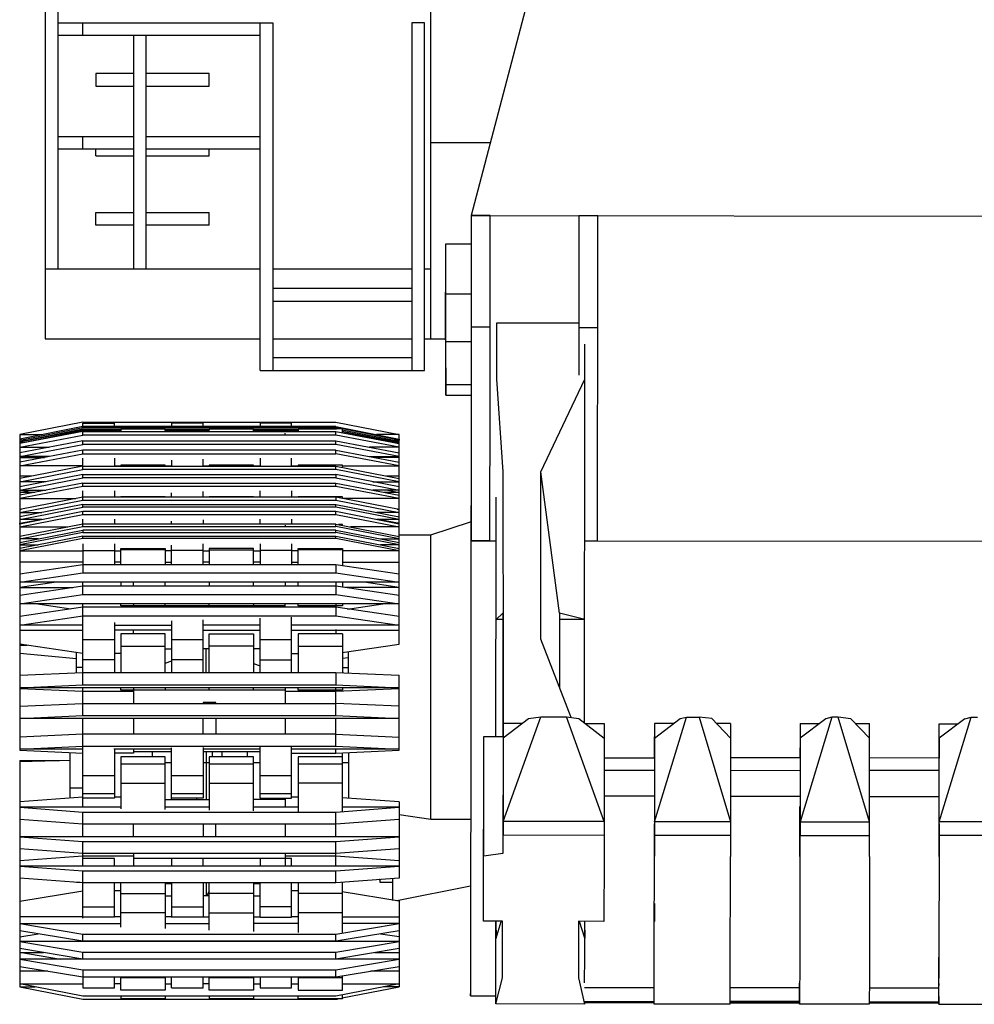
# Model space of a CAD drawing. Units: millimetres. Extents: x 4011 to 4212, y 2097 to 2179.
# Drawn here: x 4171 to 4173, y 2103 to 2106 of the extents above; entities that cross this region are included whole.
import ezdxf

# ---------------------------------------------------------------- set-up
doc = ezdxf.new("R2010")
doc.units = ezdxf.units.MM
doc.layers.add('DIEN HOA', color=111, linetype='Continuous')

msp = doc.modelspace()

# ---------------------------------------------------------------- linework, layer by layer
at = {"layer": 'DIEN HOA'}
for p, q in [((4170.6151, 2106.797), (4170.6151, 2104.8158)), ((4171.7771, 2104.8158), (4171.7771, 2106.3965)), ((4170.653, 2106.3586), (4170.653, 2105.0254)), ((4172.1277, 2106.0601), (4171.8989, 2105.1873)), ((4170.653, 2105.7683), (4171.3006, 2105.7683)), ((4170.7287, 2105.7299), (4170.7287, 2105.7683)), ((4171.2628, 2104.7204), (4171.2628, 2105.7683)), ((4171.3006, 2105.7683), (4171.3006, 2104.7204)), ((4171.7574, 2105.7683), (4171.7195, 2105.7683)), ((4171.7195, 2105.7683), (4171.7195, 2104.7204)), ((4171.7574, 2104.7204), (4171.7574, 2105.7683)), ((4171.262, 2105.7299), (4170.653, 2105.7299)), ((4170.8817, 2105.7299), (4170.8817, 2105.0254)), ((4170.9196, 2105.0254), (4170.9196, 2105.7299)), ((4170.8817, 2105.6157), (4170.7674, 2105.6157)), ((4170.7674, 2105.6157), (4170.7674, 2105.5773)), ((4171.1097, 2105.6157), (4170.9188, 2105.6157)), ((4171.1097, 2105.5773), (4171.1097, 2105.6157)), ((4170.7674, 2105.5773), (4170.8809, 2105.5773)), ((4170.9188, 2105.5773), (4171.1097, 2105.5773)), ((4170.653, 2105.4254), (4170.8817, 2105.4254)), ((4170.7287, 2105.387), (4170.7287, 2105.4254)), ((4170.9196, 2105.4254), (4171.262, 2105.4254)), ((4171.9557, 2105.4062), (4171.7771, 2105.4062)), ((4170.8817, 2105.387), (4170.653, 2105.387)), ((4170.7674, 2105.3678), (4170.7674, 2105.387)), ((4171.262, 2105.387), (4170.9196, 2105.387)), ((4171.1097, 2105.3678), (4171.1097, 2105.387)), ((4170.7674, 2105.3678), (4170.8809, 2105.3678)), ((4170.9188, 2105.3678), (4171.1097, 2105.3678)), ((4170.7674, 2105.1587), (4170.7674, 2105.1966)), ((4170.7674, 2105.1966), (4170.8817, 2105.1966)), ((4170.9188, 2105.1966), (4171.1097, 2105.1966)), ((4171.1097, 2105.1587), (4171.1097, 2105.1966)), ((4171.8981, 2105.173), (4171.8981, 2104.9821)), ((4171.9557, 2105.1873), (4171.8989, 2105.1873)), ((4171.8989, 2105.1873), (4174.5085, 2105.1851)), ((4171.8989, 2105.1873), (4171.8989, 2104.6968)), ((4171.9557, 2104.5399), (4171.9557, 2105.1873)), ((4172.2799, 2105.1867), (4172.2223, 2105.1867)), ((4172.2223, 2105.1867), (4172.2223, 2104.7061)), ((4172.2799, 2104.6962), (4172.2799, 2105.1867)), ((4170.8809, 2105.1587), (4170.7674, 2105.1587)), ((4171.1097, 2105.1587), (4170.9188, 2105.1587)), ((4171.8216, 2104.8131), (4171.8224, 2105.1022)), ((4171.8224, 2105.1022), (4171.8981, 2105.1022)), ((4171.8224, 2104.6463), (4171.8224, 2105.1022)), ((4171.2628, 2105.0254), (4170.6151, 2105.0254)), ((4171.7187, 2105.0254), (4171.3006, 2105.0254)), ((4171.7771, 2105.0254), (4171.7565, 2105.0254)), ((4171.7195, 2104.9678), (4171.3006, 2104.9678)), ((4171.3006, 2104.9299), (4171.7195, 2104.9299)), ((4171.8989, 2104.9502), (4171.8224, 2104.9502)), ((4171.9557, 2104.8509), (4171.8989, 2104.8509)), ((4172.2223, 2104.863), (4171.9746, 2104.863)), ((4171.9746, 2104.863), (4171.9746, 2104.6946)), ((4172.2223, 2104.8504), (4172.2799, 2104.8504)), ((4170.6151, 2104.8158), (4171.2628, 2104.8158)), ((4171.3006, 2104.8158), (4171.7187, 2104.8158)), ((4171.7565, 2104.8158), (4171.8216, 2104.8158)), ((4171.8224, 2104.8131), (4171.8216, 2104.8131)), ((4171.8216, 2104.8131), (4171.8224, 2104.6463)), ((4171.8989, 2104.8071), (4171.8224, 2104.8071)), ((4171.8989, 2104.8071), (4171.8965, 2102.8364)), ((4172.2413, 2104.6946), (4172.2413, 2104.7994)), ((4171.7195, 2104.7582), (4171.3006, 2104.7582)), ((4171.2628, 2104.7204), (4171.7574, 2104.7204)), ((4171.9746, 2104.6946), (4171.9936, 2104.4153)), ((4172.108, 2104.4148), (4172.2413, 2104.6946)), ((4172.2396, 2103.6582), (4172.2413, 2104.6946)), ((4172.2791, 2104.5393), (4172.2799, 2104.6962)), ((4171.8981, 2104.677), (4171.8224, 2104.677)), ((4171.8981, 2104.677), (4171.8981, 2104.5558)), ((4171.8224, 2104.6463), (4171.8981, 2104.6463)), ((4170.7287, 2104.5646), (4170.5386, 2104.5273)), ((4170.7287, 2104.5519), (4170.5386, 2104.5135)), ((4170.5386, 2104.5108), (4170.7287, 2104.5492)), ((4170.5386, 2104.507), (4170.7287, 2104.5448)), ((4170.7287, 2104.5646), (4171.4907, 2104.5646)), ((4170.7287, 2104.5492), (4170.7287, 2104.5613)), ((4170.7287, 2104.5613), (4170.8241, 2104.5613)), ((4171.4907, 2104.5519), (4170.7287, 2104.5519)), ((4171.4907, 2104.5492), (4170.7287, 2104.5492)), ((4170.7287, 2104.5448), (4171.4907, 2104.5448)), ((4170.7287, 2104.5421), (4170.7287, 2104.5448)), ((4170.8241, 2104.5519), (4170.8241, 2104.5613)), ((4170.9764, 2104.5443), (4170.8431, 2104.5443)), ((4170.8431, 2104.5443), (4170.8431, 2104.5366)), ((4170.9764, 2104.5443), (4170.9764, 2104.5371)), ((4171.0908, 2104.5613), (4170.9961, 2104.5613)), ((4170.9961, 2104.5613), (4170.9961, 2104.5514)), ((4171.0908, 2104.5519), (4171.0908, 2104.5613)), ((4171.1097, 2104.5366), (4171.1097, 2104.5443)), ((4171.1097, 2104.5443), (4171.1097, 2104.5421)), ((4171.243, 2104.5443), (4171.1097, 2104.5443)), ((4171.243, 2104.5371), (4171.243, 2104.5443)), ((4171.3574, 2104.5613), (4171.2628, 2104.5613)), ((4171.2628, 2104.5613), (4171.2628, 2104.5514)), ((4171.3574, 2104.5519), (4171.3574, 2104.5613)), ((4171.5105, 2104.5443), (4171.3772, 2104.5443)), ((4171.3772, 2104.5443), (4171.3772, 2104.5366)), ((4171.4907, 2104.5646), (4171.6817, 2104.5273)), ((4171.4907, 2104.5492), (4171.4907, 2104.5519)), ((4171.4907, 2104.5519), (4171.6817, 2104.5135)), ((4171.6817, 2104.5108), (4171.4907, 2104.5492)), ((4171.4907, 2104.5448), (4171.4932, 2104.5443)), ((4171.4907, 2104.5443), (4171.4907, 2104.5448)), ((4171.5105, 2104.5333), (4171.5105, 2104.5443)), ((4170.7287, 2104.5421), (4170.5386, 2104.5042)), ((4170.5386, 2104.502), (4170.7287, 2104.5399)), ((4170.7287, 2104.5371), (4170.5386, 2104.5009)), ((4170.5386, 2104.5273), (4170.6061, 2104.5273)), ((4170.5386, 2104.5273), (4170.5386, 2103.5759)), ((4170.5386, 2104.4894), (4170.7287, 2104.5256)), ((4170.5386, 2104.5135), (4170.5386, 2104.5108)), ((4170.8431, 2104.5421), (4170.7287, 2104.5421)), ((4170.7287, 2104.5399), (4170.8431, 2104.5399)), ((4170.7287, 2104.5256), (4170.7287, 2104.5371)), ((4170.7287, 2104.5371), (4171.4907, 2104.5371)), ((4171.4907, 2104.5256), (4170.7287, 2104.5256)), ((4170.8431, 2104.5399), (4170.8431, 2104.5421)), ((4171.1097, 2104.5421), (4170.9756, 2104.5421)), ((4170.9756, 2104.5421), (4170.9756, 2104.5399)), ((4170.9756, 2104.5399), (4171.1097, 2104.5399)), ((4171.3772, 2104.5421), (4171.2422, 2104.5421)), ((4171.2422, 2104.5399), (4171.3772, 2104.5399)), ((4171.3385, 2104.5278), (4171.3385, 2104.5316)), ((4171.3772, 2104.5399), (4171.3772, 2104.5421)), ((4171.4907, 2104.5256), (4171.4907, 2104.5371)), ((4171.4907, 2104.5371), (4171.6817, 2104.5009)), ((4171.6817, 2104.4894), (4171.4907, 2104.5256)), ((4171.6817, 2104.507), (4171.5097, 2104.5404)), ((4171.5097, 2104.5404), (4171.5097, 2104.5377)), ((4171.5097, 2104.5377), (4171.6817, 2104.5042)), ((4171.6817, 2104.502), (4171.5097, 2104.5355)), ((4171.6817, 2104.5273), (4171.6134, 2104.5273)), ((4171.6817, 2103.8958), (4171.6817, 2104.5273)), ((4171.6817, 2104.5135), (4171.6817, 2104.5108)), ((4171.8981, 2104.5399), (4171.8981, 2104.2074)), ((4171.9549, 2104.3237), (4171.9557, 2104.5399)), ((4172.2791, 2104.2068), (4172.2791, 2104.5393)), ((4170.5575, 2104.5108), (4170.5386, 2104.5108)), ((4170.7287, 2104.5086), (4170.5386, 2104.4724)), ((4170.5386, 2104.5042), (4170.5493, 2104.5042)), ((4170.5435, 2104.502), (4170.5386, 2104.502)), ((4170.5386, 2104.4614), (4170.7287, 2104.4976)), ((4170.5386, 2104.4894), (4170.6275, 2104.4894)), ((4170.7287, 2104.4976), (4170.7287, 2104.5086)), ((4170.7287, 2104.5086), (4171.4907, 2104.5086)), ((4171.4907, 2104.4976), (4170.7287, 2104.4976)), ((4171.4907, 2104.4976), (4171.4907, 2104.5086)), ((4171.4907, 2104.5086), (4171.6817, 2104.4724)), ((4171.6817, 2104.4614), (4171.4907, 2104.4976)), ((4171.6817, 2104.4894), (4171.592, 2104.4894)), ((4171.6619, 2104.5108), (4171.6817, 2104.5108)), ((4171.6817, 2104.5042), (4171.6701, 2104.5042)), ((4171.6751, 2104.502), (4171.6817, 2104.502)), ((4170.7287, 2104.4806), (4170.5386, 2104.4444)), ((4170.5386, 2104.4329), (4170.7287, 2104.4691)), ((4170.6275, 2104.4614), (4170.5386, 2104.4614)), ((4170.5386, 2104.4587), (4170.5526, 2104.4609)), ((4170.5386, 2104.4587), (4170.6135, 2104.4587)), ((4170.7287, 2104.4691), (4170.7287, 2104.4806)), ((4171.4907, 2104.4806), (4170.7287, 2104.4806)), ((4170.7287, 2104.4691), (4171.4907, 2104.4691)), ((4170.7287, 2104.4219), (4170.7287, 2104.4565)), ((4170.8241, 2104.4565), (4170.8241, 2104.4312)), ((4171.2628, 2104.4565), (4171.2628, 2104.4312)), ((4171.3574, 2104.4312), (4171.3574, 2104.4565)), ((4171.4907, 2104.4691), (4171.4907, 2104.4806)), ((4171.4907, 2104.4806), (4171.6817, 2104.4444)), ((4171.6817, 2104.4329), (4171.4907, 2104.4691)), ((4171.592, 2104.4614), (4171.6817, 2104.4614)), ((4171.6817, 2104.4587), (4171.6059, 2104.4587)), ((4171.6817, 2104.4587), (4171.6668, 2104.4609)), ((4170.7279, 2104.4329), (4170.5386, 2104.4329)), ((4170.7287, 2104.4318), (4170.5386, 2104.395)), ((4170.7287, 2104.4318), (4171.4907, 2104.4318)), ((4170.8241, 2104.4312), (4170.8233, 2104.4329)), ((4170.8233, 2104.4329), (4170.8422, 2104.4329)), ((4170.9764, 2104.4356), (4170.8431, 2104.4356)), ((4170.8431, 2104.4356), (4170.8431, 2104.4312)), ((4170.9756, 2104.4329), (4170.9953, 2104.4329)), ((4170.9764, 2104.4312), (4170.9764, 2104.4356)), ((4170.9961, 2104.4499), (4170.9961, 2104.4312)), ((4171.09, 2104.4329), (4171.1097, 2104.4329)), ((4171.0908, 2104.4312), (4171.0908, 2104.4537)), ((4171.243, 2104.4356), (4171.1097, 2104.4356)), ((4171.1097, 2104.4356), (4171.1097, 2104.4312)), ((4171.2422, 2104.4329), (4171.2628, 2104.4329)), ((4171.243, 2104.4312), (4171.243, 2104.4356)), ((4171.3566, 2104.4329), (4171.3772, 2104.4329)), ((4171.5105, 2104.4356), (4171.3772, 2104.4356)), ((4171.3772, 2104.4356), (4171.3772, 2104.4312)), ((4171.4907, 2104.4219), (4171.4907, 2104.4318)), ((4171.4907, 2104.4318), (4171.6817, 2104.395)), ((4171.5097, 2104.4329), (4171.6817, 2104.4329)), ((4171.5105, 2104.4279), (4171.5105, 2104.4356)), ((4170.5386, 2104.3852), (4170.7287, 2104.4219)), ((4170.7287, 2104.4066), (4170.5386, 2104.3698)), ((4170.5748, 2104.4022), (4170.5386, 2104.4022)), ((4170.5386, 2104.3599), (4170.7287, 2104.3967)), ((4171.4907, 2104.4219), (4170.7287, 2104.4219)), ((4170.7287, 2104.3967), (4170.7287, 2104.4066)), ((4170.7287, 2104.4066), (4171.4907, 2104.4066)), ((4171.4907, 2104.3967), (4170.7287, 2104.3967)), ((4171.6817, 2104.3852), (4171.4907, 2104.4219)), ((4171.6817, 2104.3698), (4171.4907, 2104.4066)), ((4171.4907, 2104.4066), (4171.4907, 2104.3967)), ((4171.4907, 2104.3967), (4171.6817, 2104.3599)), ((4171.6817, 2104.4022), (4171.6438, 2104.4022)), ((4171.9936, 2104.4153), (4171.9936, 2104.3029)), ((4172.1647, 2103.989), (4172.108, 2104.4148)), ((4172.108, 2103.9106), (4172.108, 2104.4148)), ((4170.6176, 2104.3852), (4170.5386, 2104.3852)), ((4170.7287, 2104.3813), (4170.5386, 2104.3446)), ((4170.7287, 2104.3714), (4170.5386, 2104.3347)), ((4170.7287, 2104.3714), (4170.7287, 2104.3813)), ((4170.7287, 2104.3813), (4171.4907, 2104.3813)), ((4171.4907, 2104.3714), (4170.7287, 2104.3714)), ((4171.4907, 2104.3714), (4171.4907, 2104.3813)), ((4171.4907, 2104.3813), (4171.6817, 2104.3446)), ((4171.6817, 2104.3347), (4171.4907, 2104.3714)), ((4171.6018, 2104.3852), (4171.6817, 2104.3852)), ((4170.5386, 2104.3599), (4170.6176, 2104.3599)), ((4170.5386, 2104.3533), (4170.5723, 2104.3594)), ((4170.5838, 2104.3533), (4170.5386, 2104.3533)), ((4170.7287, 2104.3385), (4170.5386, 2104.3018)), ((4170.7287, 2104.3297), (4170.7287, 2104.3583)), ((4171.4907, 2104.3385), (4170.7287, 2104.3385)), ((4170.8241, 2104.3583), (4170.8241, 2104.3385)), ((4170.9764, 2104.3396), (4170.8431, 2104.3396)), ((4170.8431, 2104.3396), (4170.8431, 2104.3385)), ((4170.9764, 2104.3396), (4170.9764, 2104.3385)), ((4170.9961, 2104.338), (4170.9961, 2104.3522)), ((4171.0908, 2104.3385), (4171.0908, 2104.3555)), ((4171.243, 2104.3396), (4171.1097, 2104.3396)), ((4171.1097, 2104.3396), (4171.1097, 2104.3385)), ((4171.243, 2104.3385), (4171.243, 2104.3396)), ((4171.2628, 2104.338), (4171.2628, 2104.3583)), ((4171.3574, 2104.3583), (4171.3574, 2104.3385)), ((4171.5105, 2104.3396), (4171.3772, 2104.3396)), ((4171.3772, 2104.3396), (4171.3772, 2104.3385)), ((4171.6817, 2104.3018), (4171.4907, 2104.3385)), ((4171.4907, 2104.3385), (4171.4907, 2104.3297)), ((4171.5105, 2104.3347), (4171.5105, 2104.3396)), ((4171.6817, 2104.3599), (4171.6018, 2104.3599)), ((4171.6817, 2104.3533), (4171.6356, 2104.3533)), ((4171.6471, 2104.3594), (4171.6817, 2104.3533)), ((4171.9738, 2104.2057), (4171.9738, 2104.3385)), ((4170.5386, 2104.3347), (4170.7081, 2104.3347)), ((4170.5386, 2104.293), (4170.7287, 2104.3297)), ((4170.7287, 2104.3171), (4170.5386, 2104.2798)), ((4170.5386, 2104.271), (4170.7287, 2104.3083)), ((4170.7287, 2104.3297), (4171.4907, 2104.3297)), ((4170.7287, 2104.3083), (4170.7287, 2104.3171)), ((4170.7287, 2104.3171), (4171.4907, 2104.3171)), ((4171.4907, 2104.3083), (4170.7287, 2104.3083)), ((4171.4907, 2104.3297), (4171.6817, 2104.293)), ((4171.4907, 2104.3083), (4171.4907, 2104.3171)), ((4171.4907, 2104.3171), (4171.6817, 2104.2798)), ((4171.6817, 2104.271), (4171.4907, 2104.3083)), ((4171.6817, 2104.3347), (4171.5105, 2104.3347)), ((4171.9549, 2104.2074), (4171.9549, 2104.3237)), ((4170.5386, 2104.3029), (4170.5435, 2104.3029)), ((4170.7287, 2104.2952), (4170.5386, 2104.2579)), ((4170.5386, 2104.293), (4170.6052, 2104.293)), ((4170.5386, 2104.2491), (4170.7287, 2104.2864)), ((4170.7287, 2104.2864), (4170.7287, 2104.2952)), ((4171.4907, 2104.2952), (4170.7287, 2104.2952)), ((4170.7287, 2104.2864), (4171.4907, 2104.2864)), ((4171.4907, 2104.2864), (4171.4907, 2104.2952)), ((4171.6817, 2104.2579), (4171.4907, 2104.2952)), ((4171.4907, 2104.2864), (4171.6817, 2104.2491)), ((4171.6817, 2104.293), (4171.6142, 2104.293)), ((4171.6759, 2104.3029), (4171.6817, 2104.3029)), ((4171.9936, 2104.3029), (4171.9944, 2103.9111)), ((4170.6052, 2104.271), (4170.5386, 2104.271)), ((4170.5386, 2104.2601), (4170.5937, 2104.2705)), ((4170.5386, 2104.2579), (4170.5386, 2104.2601)), ((4170.5386, 2104.2601), (4170.5493, 2104.2601)), ((4170.7287, 2104.2579), (4170.5386, 2104.2206)), ((4170.5386, 2104.2134), (4170.7287, 2104.2507)), ((4170.5386, 2104.2491), (4170.6834, 2104.2491)), ((4170.7287, 2104.2507), (4170.7287, 2104.2721)), ((4171.4907, 2104.2579), (4170.7287, 2104.2579)), ((4170.7287, 2104.2507), (4171.4907, 2104.2507)), ((4170.8241, 2104.2721), (4170.8241, 2104.2579)), ((4170.9961, 2104.2573), (4170.9961, 2104.2666)), ((4171.0908, 2104.2705), (4171.0908, 2104.2579)), ((4171.2628, 2104.2573), (4171.2628, 2104.2721)), ((4171.3385, 2104.2546), (4171.3385, 2104.2518)), ((4171.3574, 2104.2721), (4171.3574, 2104.2579)), ((4171.4907, 2104.2507), (4171.4907, 2104.2579)), ((4171.4907, 2104.2579), (4171.6817, 2104.2206)), ((4171.6817, 2104.2134), (4171.4907, 2104.2507)), ((4171.5105, 2104.2562), (4171.499, 2104.2562)), ((4171.5105, 2104.2535), (4171.5105, 2104.2562)), ((4171.6817, 2104.2491), (4171.5352, 2104.2491)), ((4171.6817, 2104.271), (4171.6142, 2104.271)), ((4171.6249, 2104.271), (4171.6817, 2104.2601)), ((4171.6817, 2104.2601), (4171.6701, 2104.2601)), ((4171.7771, 2104.225), (4171.8965, 2104.2645)), ((4170.5386, 2104.2025), (4170.7287, 2104.2398)), ((4170.7287, 2104.2321), (4170.5386, 2104.1948)), ((4170.7287, 2104.2211), (4170.5386, 2104.1838)), ((4171.4907, 2104.2398), (4170.7287, 2104.2398)), ((4170.7287, 2104.2398), (4170.7287, 2104.2321)), ((4170.7287, 2104.2321), (4171.4907, 2104.2321)), ((4170.7287, 2104.214), (4170.7287, 2104.2211)), ((4170.7287, 2104.2211), (4171.4907, 2104.2211)), ((4171.4907, 2104.2321), (4171.4907, 2104.2398)), ((4171.4907, 2104.2398), (4171.6817, 2104.2025)), ((4171.6817, 2104.1948), (4171.4907, 2104.2321)), ((4171.4907, 2104.214), (4171.4907, 2104.2211)), ((4171.4907, 2104.2211), (4171.6817, 2104.1838)), ((4171.6808, 2104.225), (4171.7771, 2104.225)), ((4171.7771, 2103.368), (4171.7771, 2104.225)), ((4170.7287, 2104.214), (4170.5386, 2104.1767)), ((4170.5937, 2104.2134), (4170.5386, 2104.2134)), ((4170.5386, 2104.1948), (4170.5937, 2104.1948)), ((4171.4907, 2104.214), (4170.7287, 2104.214)), ((4170.7287, 2104.1986), (4170.7287, 2104.1103)), ((4170.8241, 2104.1986), (4170.8241, 2104.1361)), ((4170.9961, 2104.1361), (4170.9961, 2104.1942)), ((4171.0908, 2104.1361), (4171.0908, 2104.1981)), ((4171.2628, 2104.1986), (4171.2628, 2104.1361)), ((4171.3574, 2104.1986), (4171.3574, 2104.1361)), ((4171.6817, 2104.1767), (4171.4907, 2104.214)), ((4171.6249, 2104.2134), (4171.6817, 2104.2134)), ((4171.6817, 2104.1948), (4171.6249, 2104.1948)), ((4171.8981, 2104.2074), (4171.9738, 2104.2068)), ((4171.9549, 2104.2074), (4171.8981, 2104.2074)), ((4171.973, 2103.6165), (4171.9738, 2104.2063)), ((4171.9738, 2104.2063), (4171.9738, 2104.2057)), ((4171.9927, 2104.2057), (4171.9936, 2104.2057)), ((4172.2404, 2104.2068), (4174.1645, 2104.2052)), ((4172.2404, 2104.2068), (4172.2791, 2104.2068)), ((4170.5386, 2104.1767), (4170.7279, 2104.1767)), ((4170.7279, 2104.1767), (4170.7287, 2104.1783)), ((4170.7287, 2104.1783), (4170.8241, 2104.1783)), ((4170.8241, 2104.1783), (4170.8233, 2104.1767)), ((4170.8233, 2104.1767), (4170.8422, 2104.1767)), ((4170.8431, 2104.1361), (4170.8431, 2104.1838)), ((4170.8431, 2104.1838), (4170.9764, 2104.1838)), ((4170.9764, 2104.18), (4170.8431, 2104.18)), ((4170.9953, 2104.1767), (4170.9756, 2104.1767)), ((4170.9764, 2104.1838), (4170.9764, 2104.1361)), ((4170.9961, 2104.1783), (4170.9953, 2104.1767)), ((4171.0908, 2104.1783), (4170.9961, 2104.1783)), ((4171.09, 2104.1767), (4171.1097, 2104.1767)), ((4171.243, 2104.1838), (4171.1097, 2104.1838)), ((4171.1097, 2104.1838), (4171.1097, 2104.1361)), ((4171.1097, 2104.18), (4171.243, 2104.18)), ((4171.2422, 2104.1767), (4171.2628, 2104.1767)), ((4171.243, 2104.1361), (4171.243, 2104.1838)), ((4171.3574, 2104.1783), (4171.2628, 2104.1783)), ((4171.3566, 2104.1767), (4171.3574, 2104.1783)), ((4171.3772, 2104.1767), (4171.3566, 2104.1767)), ((4171.3772, 2104.1361), (4171.3772, 2104.1838)), ((4171.3772, 2104.1838), (4171.5105, 2104.1838)), ((4171.5105, 2104.18), (4171.3772, 2104.18)), ((4171.6817, 2104.1767), (4171.5097, 2104.1767)), ((4171.5105, 2104.1838), (4171.5105, 2104.1328)), ((4170.7287, 2104.1427), (4170.5386, 2104.1427)), ((4170.5386, 2104.1081), (4170.7287, 2104.1361)), ((4170.7287, 2104.1361), (4171.4907, 2104.1361)), ((4170.8422, 2104.1427), (4170.8241, 2104.1427)), ((4170.9756, 2104.1427), (4170.9953, 2104.1427)), ((4171.1097, 2104.1427), (4171.09, 2104.1427)), ((4171.2628, 2104.1427), (4171.243, 2104.1427)), ((4171.3574, 2104.1427), (4171.3772, 2104.1427)), ((4171.4907, 2104.1361), (4171.6817, 2104.1081)), ((4171.4907, 2104.1361), (4171.4907, 2104.1103)), ((4171.5105, 2104.1427), (4171.6817, 2104.1427)), ((4170.5386, 2104.0823), (4170.7287, 2104.1103)), ((4170.7287, 2104.1103), (4171.4907, 2104.1103)), ((4171.4907, 2104.1103), (4171.6817, 2104.0823)), ((4171.6817, 2104.0823), (4170.5386, 2104.0823)), ((4170.6423, 2104.0818), (4170.5386, 2104.0669)), ((4170.5386, 2104.0434), (4170.7287, 2104.0713)), ((4170.7287, 2104.0455), (4170.7287, 2104.0818)), ((4170.7287, 2104.0713), (4171.4907, 2104.0713)), ((4170.8431, 2104.0823), (4170.8431, 2104.0713)), ((4170.8817, 2104.0713), (4170.8817, 2104.0823)), ((4170.9764, 2104.0713), (4170.9764, 2104.0823)), ((4171.1097, 2104.0823), (4171.1097, 2104.0713)), ((4171.243, 2104.0713), (4171.243, 2104.0823)), ((4171.3385, 2104.0823), (4171.3385, 2104.0708)), ((4171.3772, 2104.0713), (4171.3772, 2104.0823)), ((4171.4907, 2104.0818), (4171.4907, 2104.0455)), ((4171.4907, 2104.0713), (4171.6817, 2104.0434)), ((4171.5105, 2104.0823), (4171.5105, 2104.068)), ((4171.6817, 2104.0669), (4171.5763, 2104.0823)), ((4170.5386, 2104.0669), (4170.6982, 2104.0669)), ((4170.5386, 2104.0176), (4170.7287, 2104.0455)), ((4170.7287, 2104.0455), (4171.4907, 2104.0455)), ((4171.4907, 2104.0455), (4171.6817, 2104.0176)), ((4171.6817, 2104.0669), (4171.5204, 2104.0669)), ((4171.6817, 2104.0176), (4170.5386, 2104.0176)), ((4170.6925, 2104.0017), (4170.5863, 2104.0176)), ((4170.7287, 2103.7734), (4170.7287, 2104.017)), ((4170.8431, 2104.011), (4170.8431, 2104.0176)), ((4171.3385, 2104.011), (4170.8431, 2104.011)), ((4170.8817, 2104.0176), (4170.8817, 2104.0066)), ((4170.9764, 2104.011), (4170.9764, 2104.017)), ((4171.1097, 2104.011), (4171.1097, 2104.0176)), ((4171.243, 2104.017), (4171.243, 2104.011)), ((4171.3385, 2104.0066), (4171.3385, 2104.0176)), ((4171.3772, 2104.011), (4171.3772, 2104.0176)), ((4171.5105, 2104.011), (4171.3772, 2104.011)), ((4171.4907, 2104.017), (4171.4907, 2103.9814)), ((4171.5105, 2104.017), (4171.5105, 2104.011)), ((4171.5261, 2104.0017), (4171.6323, 2104.0176)), ((4170.7287, 2104.0071), (4170.5386, 2103.9792)), ((4170.5386, 2103.9534), (4170.7287, 2103.9814)), ((4171.4907, 2104.0071), (4170.7287, 2104.0071)), ((4170.7287, 2103.9814), (4171.4907, 2103.9814)), ((4171.6817, 2103.9792), (4171.4907, 2104.0071)), ((4171.4907, 2103.9814), (4171.6817, 2103.9534)), ((4171.9738, 2103.9698), (4171.9936, 2103.989)), ((4171.9936, 2103.989), (4171.9936, 2103.6165)), ((4172.1647, 2103.989), (4172.1647, 2103.7646)), ((4172.2404, 2103.9698), (4172.1647, 2103.989)), ((4170.7279, 2103.9534), (4170.5386, 2103.9534)), ((4170.8233, 2103.9534), (4170.9953, 2103.9534)), ((4170.8241, 2103.9616), (4170.8241, 2103.8096)), ((4170.9961, 2103.9665), (4170.9961, 2103.8102)), ((4171.2628, 2103.9534), (4171.09, 2103.9534)), ((4171.0908, 2103.8096), (4171.0908, 2103.9693)), ((4171.2628, 2103.8102), (4171.2628, 2103.9742)), ((4171.6817, 2103.9534), (4171.3566, 2103.9534)), ((4171.3574, 2103.8096), (4171.3574, 2103.977)), ((4171.9936, 2103.9698), (4171.9738, 2103.9698)), ((4172.2404, 2103.9698), (4172.1639, 2103.9698)), ((4170.5386, 2103.938), (4170.7287, 2103.938)), ((4170.9953, 2103.938), (4170.8241, 2103.938)), ((4170.9764, 2103.927), (4170.8431, 2103.927)), ((4170.8431, 2103.927), (4170.8431, 2103.8102)), ((4170.8817, 2103.9265), (4170.8817, 2103.938)), ((4170.9764, 2103.8096), (4170.9764, 2103.927)), ((4171.09, 2103.938), (4171.2628, 2103.938)), ((4171.1097, 2103.8102), (4171.1097, 2103.927)), ((4171.1097, 2103.927), (4171.243, 2103.927)), ((4171.243, 2103.927), (4171.243, 2103.8096)), ((4171.3574, 2103.938), (4171.6817, 2103.938)), ((4171.5105, 2103.927), (4171.3772, 2103.927)), ((4171.3772, 2103.927), (4171.3772, 2103.8102)), ((4171.4907, 2103.9402), (4171.4907, 2103.9265)), ((4171.5105, 2103.927), (4171.5105, 2103.8091)), ((4170.7287, 2103.8678), (4170.5386, 2103.8958)), ((4170.5386, 2103.8925), (4170.5608, 2103.8925)), ((4170.7287, 2103.9095), (4170.8241, 2103.9095)), ((4170.9961, 2103.9095), (4171.0908, 2103.9095)), ((4171.2628, 2103.9095), (4171.3574, 2103.9095)), ((4171.5097, 2103.8705), (4171.6817, 2103.8958)), ((4171.9944, 2103.9111), (4171.9944, 2103.3208)), ((4172.1993, 2103.6747), (4172.108, 2103.9106)), ((4170.5386, 2103.8683), (4170.7097, 2103.853)), ((4170.7097, 2103.8091), (4170.7097, 2103.8705)), ((4170.8431, 2103.8678), (4170.8241, 2103.8678)), ((4170.8431, 2103.8897), (4170.9764, 2103.8897)), ((4170.9756, 2103.8821), (4170.9953, 2103.8821)), ((4171.1097, 2103.8821), (4171.09, 2103.8821)), ((4171.1007, 2103.8102), (4171.1007, 2103.8815)), ((4171.1072, 2103.8815), (4171.1097, 2103.8788)), ((4171.243, 2103.8897), (4171.1097, 2103.8897)), ((4171.2628, 2103.8821), (4171.243, 2103.8821)), ((4171.3574, 2103.8678), (4171.3772, 2103.8678)), ((4171.3772, 2103.8897), (4171.5105, 2103.8897)), ((4171.5294, 2103.808), (4171.5294, 2103.8733)), ((4170.8241, 2103.8491), (4170.7287, 2103.8491)), ((4170.9961, 2103.8442), (4170.9756, 2103.8376)), ((4171.0908, 2103.8491), (4170.9961, 2103.8491)), ((4171.243, 2103.8376), (4171.2628, 2103.831)), ((4171.2628, 2103.8491), (4171.3574, 2103.8491)), ((4171.5097, 2103.8535), (4171.5286, 2103.8552)), ((4170.5386, 2103.802), (4170.7287, 2103.8102)), ((4170.7279, 2103.825), (4170.7097, 2103.825)), ((4170.7287, 2103.8102), (4171.4907, 2103.8102)), ((4171.4907, 2103.8102), (4171.6817, 2103.802)), ((4171.4907, 2103.8102), (4171.4907, 2103.7734)), ((4171.5097, 2103.825), (4171.5294, 2103.825)), ((4171.6817, 2103.5759), (4171.6817, 2103.802)), ((4170.5386, 2103.7646), (4170.7287, 2103.7734)), ((4170.7287, 2103.7734), (4171.4907, 2103.7734)), ((4171.4907, 2103.7734), (4171.6817, 2103.7646)), ((4171.6817, 2103.7646), (4170.5386, 2103.7646)), ((4170.7287, 2103.7531), (4170.5386, 2103.7614)), ((4170.7287, 2103.6807), (4170.7287, 2103.7641)), ((4170.8817, 2103.7531), (4170.7287, 2103.7531)), ((4170.8431, 2103.7575), (4170.8431, 2103.7641)), ((4171.3385, 2103.7575), (4170.8431, 2103.7575)), ((4170.8817, 2103.7646), (4170.8817, 2103.7169)), ((4170.9764, 2103.7641), (4170.9764, 2103.7575)), ((4171.1097, 2103.7575), (4171.1097, 2103.7641)), ((4171.243, 2103.7575), (4171.243, 2103.7641)), ((4171.3385, 2103.7646), (4171.3385, 2103.7169)), ((4171.4907, 2103.7531), (4171.3385, 2103.7531)), ((4171.3772, 2103.7575), (4171.3772, 2103.7641)), ((4171.5105, 2103.7575), (4171.3772, 2103.7575)), ((4171.4907, 2103.6807), (4171.4907, 2103.7641)), ((4171.6817, 2103.7614), (4171.4907, 2103.7531)), ((4171.5105, 2103.7641), (4171.5105, 2103.7575)), ((4170.5386, 2103.7092), (4170.7287, 2103.7175)), ((4170.7287, 2103.7175), (4171.4907, 2103.7175)), ((4171.1295, 2103.7202), (4171.0908, 2103.7202)), ((4171.0908, 2103.7202), (4171.0908, 2103.7169)), ((4171.1295, 2103.7175), (4171.1295, 2103.7202)), ((4171.6817, 2103.7092), (4171.4907, 2103.7175)), ((4170.5386, 2103.6719), (4170.7287, 2103.6807)), ((4171.6817, 2103.6719), (4170.5386, 2103.6719)), ((4170.7287, 2103.6807), (4171.4907, 2103.6807)), ((4170.7287, 2103.4042), (4170.7287, 2103.6714)), ((4170.8817, 2103.6719), (4170.8817, 2103.6242)), ((4171.0908, 2103.6247), (4171.0908, 2103.6714)), ((4171.1295, 2103.6714), (4171.1295, 2103.6242)), ((4171.3385, 2103.6719), (4171.3385, 2103.6242)), ((4171.4907, 2103.6807), (4171.6817, 2103.6719)), ((4171.4907, 2103.588), (4171.4907, 2103.6714)), ((4171.9944, 2103.3614), (4172.1088, 2103.6769)), ((4171.9944, 2103.6132), (4172.0709, 2103.6719)), ((4172.0512, 2103.6571), (4171.9944, 2103.6571)), ((4172.0709, 2103.6719), (4172.1088, 2103.6769)), ((4172.1088, 2103.6769), (4172.1853, 2103.6769)), ((4172.2989, 2103.3614), (4172.1853, 2103.6769)), ((4172.1853, 2103.6769), (4172.2232, 2103.6719)), ((4172.2232, 2103.6719), (4172.2989, 2103.6127)), ((4172.2413, 2103.6571), (4172.2989, 2103.6571)), ((4172.2989, 2103.6571), (4172.2989, 2103.2566)), ((4172.4511, 2103.3608), (4172.5474, 2103.6763)), ((4172.4511, 2103.6127), (4172.5277, 2103.6714)), ((4172.4511, 2103.6566), (4172.4511, 2103.2566)), ((4172.5079, 2103.6566), (4172.4511, 2103.6566)), ((4172.5277, 2103.6714), (4172.5474, 2103.6763)), ((4172.5474, 2103.6763), (4172.5853, 2103.6763)), ((4172.5853, 2103.6763), (4172.6799, 2103.3608)), ((4172.6231, 2103.6714), (4172.5853, 2103.6763)), ((4172.6231, 2103.6714), (4172.6799, 2103.6127)), ((4172.6799, 2103.6566), (4172.6371, 2103.6566)), ((4172.6799, 2103.6566), (4172.6799, 2103.2561)), ((4172.9852, 2103.6763), (4172.8898, 2103.3608)), ((4172.9663, 2103.6708), (4172.8898, 2103.6121)), ((4172.8898, 2103.6566), (4172.9474, 2103.6566)), ((4172.8898, 2103.6566), (4172.8898, 2103.3197)), ((4172.9852, 2103.6763), (4172.9663, 2103.6708)), ((4173.0041, 2103.6763), (4172.9852, 2103.6763)), ((4173.0988, 2103.3603), (4173.0041, 2103.6763)), ((4173.042, 2103.6708), (4173.0041, 2103.6763)), ((4173.0988, 2103.6121), (4173.042, 2103.6708)), ((4173.0552, 2103.6566), (4173.0988, 2103.6566)), ((4173.0988, 2103.2561), (4173.0988, 2103.6566)), ((4173.3086, 2103.3603), (4173.4041, 2103.6758)), ((4173.3852, 2103.6708), (4173.3086, 2103.6121)), ((4173.3086, 2103.2555), (4173.3086, 2103.656)), ((4173.3086, 2103.656), (4173.3654, 2103.656)), ((4173.3852, 2103.6708), (4173.4041, 2103.6758)), ((4173.4041, 2103.6758), (4173.4239, 2103.6758)), ((4170.7287, 2103.6247), (4170.5386, 2103.616)), ((4171.4907, 2103.6247), (4170.7287, 2103.6247)), ((4171.4907, 2103.6247), (4171.6817, 2103.616)), ((4171.936, 2103.0607), (4171.9368, 2103.6171)), ((4171.9368, 2103.6171), (4171.9944, 2103.6171)), ((4171.9368, 2103.2566), (4171.9368, 2103.6171)), ((4171.9944, 2103.6171), (4171.9936, 2103.2648)), ((4172.4503, 2103.5529), (4172.4511, 2103.6165)), ((4172.8898, 2103.6165), (4172.8889, 2103.5523)), ((4173.3086, 2103.616), (4173.3078, 2103.5523)), ((4170.5386, 2103.5792), (4170.7287, 2103.588)), ((4170.7287, 2103.5792), (4170.5386, 2103.5792)), ((4170.5386, 2103.5759), (4170.7287, 2103.5677)), ((4170.6908, 2103.4316), (4170.6908, 2103.5688)), ((4170.7287, 2103.588), (4171.4907, 2103.588)), ((4170.8241, 2103.5792), (4170.8241, 2103.5814)), ((4170.8241, 2103.5814), (4170.8241, 2103.4322)), ((4170.9953, 2103.5792), (4170.8241, 2103.5792)), ((4170.8817, 2103.5677), (4170.8241, 2103.5677)), ((4170.8817, 2103.5787), (4170.8817, 2103.5677)), ((4170.9953, 2103.5715), (4170.8817, 2103.5715)), ((4170.9385, 2103.5556), (4170.9385, 2103.5715)), ((4170.9961, 2103.4278), (4170.9961, 2103.583)), ((4171.2628, 2103.5792), (4171.09, 2103.5792)), ((4171.2628, 2103.5715), (4171.09, 2103.5715)), ((4171.0908, 2103.5841), (4171.0908, 2103.4322)), ((4171.1007, 2103.571), (4171.1007, 2103.4278)), ((4171.1196, 2103.5556), (4171.1196, 2103.571)), ((4171.1484, 2103.5562), (4171.1484, 2103.5715)), ((4171.2241, 2103.5715), (4171.2241, 2103.5562)), ((4171.2628, 2103.4322), (4171.2628, 2103.5858)), ((4171.3574, 2103.4322), (4171.3574, 2103.5863)), ((4171.6817, 2103.5792), (4171.3574, 2103.5792)), ((4171.3574, 2103.5677), (4171.4907, 2103.5677)), ((4171.4907, 2103.588), (4171.6817, 2103.5792)), ((4171.4907, 2103.5677), (4171.4907, 2103.5787)), ((4171.4907, 2103.5677), (4171.6817, 2103.5759)), ((4171.5105, 2103.5556), (4171.5105, 2103.5682)), ((4171.5294, 2103.5693), (4171.5294, 2103.4311)), ((4170.69, 2103.5457), (4170.5386, 2103.5413)), ((4170.5386, 2103.5452), (4170.6587, 2103.5452)), ((4170.5386, 2103.5452), (4170.5386, 2102.8632)), ((4170.9764, 2103.5562), (4170.8431, 2103.5562)), ((4170.8431, 2103.5562), (4170.8431, 2103.3993)), ((4170.8431, 2103.5353), (4170.9764, 2103.5353)), ((4170.9756, 2103.5392), (4170.9961, 2103.5392)), ((4170.9764, 2103.3976), (4170.9764, 2103.5562)), ((4171.09, 2103.5392), (4171.1097, 2103.5392)), ((4171.243, 2103.5562), (4171.1097, 2103.5562)), ((4171.1097, 2103.5562), (4171.1097, 2103.3954)), ((4171.1097, 2103.5353), (4171.243, 2103.5353)), ((4171.2422, 2103.5392), (4171.262, 2103.5392)), ((4171.243, 2103.3932), (4171.243, 2103.5562)), ((4171.5105, 2103.5562), (4171.3772, 2103.5562)), ((4171.3772, 2103.5562), (4171.3772, 2103.3916)), ((4171.3772, 2103.5353), (4171.5105, 2103.5353)), ((4171.5097, 2103.5392), (4171.5294, 2103.5392)), ((4171.5105, 2103.391), (4171.5105, 2103.5562)), ((4172.2989, 2103.5534), (4172.4511, 2103.5534)), ((4172.4511, 2103.5534), (4172.4503, 2103.5529)), ((4172.8898, 2103.5529), (4172.6799, 2103.5529)), ((4173.3086, 2103.5523), (4173.0988, 2103.5529)), ((4172.2981, 2103.5161), (4172.4511, 2103.5161)), ((4172.6799, 2103.5161), (4172.8898, 2103.5156)), ((4173.3086, 2103.5156), (4173.0988, 2103.5156)), ((4170.7287, 2103.4997), (4170.8241, 2103.4997)), ((4170.8431, 2103.4772), (4170.9764, 2103.4772)), ((4170.9961, 2103.4997), (4171.0908, 2103.4997)), ((4171.1097, 2103.4772), (4171.243, 2103.4772)), ((4171.2628, 2103.4997), (4171.3574, 2103.4997)), ((4171.5105, 2103.4772), (4171.3772, 2103.4772)), ((4170.6908, 2103.4629), (4170.7279, 2103.4629)), ((4170.7287, 2103.4344), (4170.5386, 2103.4206)), ((4170.8241, 2103.4448), (4170.7287, 2103.4448)), ((4170.7287, 2103.4322), (4170.7287, 2103.4344)), ((4170.8241, 2103.4322), (4170.7287, 2103.4322)), ((4170.8431, 2103.4344), (4170.8241, 2103.4344)), ((4170.9756, 2103.4278), (4171.1097, 2103.4278)), ((4171.0908, 2103.4448), (4170.9961, 2103.4448)), ((4171.0908, 2103.4322), (4170.9961, 2103.4322)), ((4171.0718, 2103.4272), (4171.0718, 2103.4316)), ((4171.3385, 2103.4278), (4171.2422, 2103.4278)), ((4171.3574, 2103.4448), (4171.2628, 2103.4448)), ((4171.2628, 2103.4322), (4171.3574, 2103.4322)), ((4171.2817, 2103.4322), (4171.2817, 2103.4278)), ((4171.3385, 2103.4322), (4171.3385, 2103.4036)), ((4171.3763, 2103.4344), (4171.3566, 2103.4344)), ((4171.6817, 2103.4206), (4171.5097, 2103.4327)), ((4171.6817, 2103.4206), (4171.6817, 2103.1908)), ((4172.4511, 2103.4377), (4172.2989, 2103.4377)), ((4172.6799, 2103.4377), (4172.8898, 2103.4377)), ((4172.8898, 2103.4377), (4172.8889, 2103.363)), ((4173.0988, 2103.4371), (4173.3086, 2103.4371)), ((4170.8422, 2103.4042), (4170.5386, 2103.4042)), ((4170.5386, 2103.4042), (4170.7287, 2103.3899)), ((4170.7287, 2103.3153), (4170.7287, 2103.3899)), ((4170.7287, 2103.3899), (4171.4907, 2103.3899)), ((4171.1097, 2103.4042), (4170.9756, 2103.4042)), ((4171.3772, 2103.4042), (4171.2422, 2103.4042)), ((4171.4907, 2103.3899), (4171.6817, 2103.4042)), ((4171.4907, 2103.3153), (4171.4907, 2103.3899)), ((4171.6817, 2103.4042), (4171.5097, 2103.4042)), ((4172.8889, 2103.2561), (4172.8889, 2103.4069)), ((4170.5386, 2103.3685), (4170.7287, 2103.3548)), ((4171.4907, 2103.3548), (4171.6817, 2103.3685)), ((4171.6817, 2103.3822), (4171.7771, 2103.368)), ((4171.7771, 2103.368), (4171.8965, 2103.368)), ((4172.2989, 2103.3614), (4171.9944, 2103.3614)), ((4172.6799, 2103.3608), (4172.4511, 2103.3608)), ((4172.8898, 2103.3608), (4173.0988, 2103.3603)), ((4173.5177, 2103.3603), (4173.3086, 2103.3603)), ((4170.7287, 2103.3548), (4171.4907, 2103.3548)), ((4170.8817, 2103.3148), (4170.8817, 2103.3548)), ((4171.0908, 2103.3548), (4171.0908, 2103.3153)), ((4171.1295, 2103.3153), (4171.1295, 2103.3548)), ((4171.3385, 2103.3548), (4171.3385, 2103.3148)), ((4172.4495, 2102.8901), (4172.4511, 2103.3548)), ((4172.8889, 2103.3548), (4172.8881, 2103.0596)), ((4173.3086, 2103.3543), (4173.307, 2102.8896)), ((4171.6817, 2103.3153), (4170.5386, 2103.3153)), ((4170.5386, 2103.3153), (4170.7287, 2103.3016)), ((4170.7287, 2103.2259), (4170.7287, 2103.3016)), ((4170.7287, 2103.3016), (4171.4907, 2103.3016)), ((4171.4907, 2103.3016), (4171.6817, 2103.3153)), ((4171.4907, 2103.2264), (4171.4907, 2103.3016)), ((4171.9944, 2103.3208), (4172.2989, 2103.3202)), ((4172.4511, 2103.3202), (4172.6799, 2103.3202)), ((4172.8898, 2103.3197), (4173.0988, 2103.3197)), ((4173.5177, 2103.3192), (4173.3086, 2103.3197)), ((4170.5386, 2103.2796), (4170.7287, 2103.2659)), ((4171.4907, 2103.2659), (4171.6817, 2103.2796)), ((4170.7287, 2103.2572), (4170.5386, 2103.2434)), ((4170.7287, 2103.2659), (4171.4907, 2103.2659)), ((4170.8817, 2103.2572), (4170.7287, 2103.2572)), ((4170.8241, 2103.25), (4170.7287, 2103.25)), ((4170.8241, 2103.2259), (4170.8241, 2103.25)), ((4170.8817, 2103.2654), (4170.8817, 2103.2264)), ((4171.3574, 2103.25), (4170.8817, 2103.25)), ((4170.9961, 2103.25), (4170.9961, 2103.2259)), ((4171.0908, 2103.2259), (4171.0908, 2103.25)), ((4171.2628, 2103.25), (4171.2628, 2103.2259)), ((4171.3385, 2103.2654), (4171.3385, 2103.2259)), ((4171.4907, 2103.2572), (4171.3385, 2103.2572)), ((4171.3574, 2103.2259), (4171.3574, 2103.25)), ((4171.6817, 2103.2434), (4171.4907, 2103.2572)), ((4171.936, 2103.0607), (4171.936, 2103.2489)), ((4171.9936, 2103.2648), (4171.9368, 2103.2566)), ((4172.2989, 2103.2566), (4172.2981, 2103.0602)), ((4172.6783, 2102.8901), (4172.6799, 2103.2561)), ((4173.0988, 2103.2561), (4173.098, 2103.0596)), ((4171.6817, 2103.2264), (4170.5386, 2103.2264)), ((4170.5386, 2103.2264), (4170.7287, 2103.2127)), ((4170.7287, 2103.0701), (4170.7287, 2103.2127)), ((4170.7287, 2103.2127), (4171.4907, 2103.2127)), ((4171.4907, 2103.2127), (4171.6817, 2103.2264)), ((4171.4907, 2103.1771), (4171.4907, 2103.2127)), ((4170.7287, 2103.1771), (4170.5386, 2103.1908)), ((4170.7097, 2103.1776), (4170.7097, 2103.1782)), ((4171.6817, 2103.1908), (4171.4907, 2103.1771)), ((4171.5105, 2103.0273), (4171.5105, 2103.1782)), ((4171.6241, 2103.1864), (4171.6224, 2103.1864)), ((4171.6224, 2103.1864), (4171.6241, 2103.1776)), ((4171.6241, 2103.1776), (4171.6241, 2103.1864)), ((4171.6627, 2103.1238), (4171.6627, 2103.1891)), ((4170.5386, 2103.1211), (4170.7287, 2103.1529)), ((4170.7204, 2103.1776), (4170.7097, 2103.1776)), ((4171.4907, 2103.1771), (4170.7287, 2103.1771)), ((4170.8241, 2103.0734), (4170.8241, 2103.1771)), ((4170.8431, 2103.1529), (4170.8241, 2103.1529)), ((4170.8431, 2103.0432), (4170.8431, 2103.1765)), ((4170.9764, 2103.1765), (4170.9764, 2103.0388)), ((4170.9953, 2103.1732), (4170.9764, 2103.1732)), ((4170.9961, 2103.1765), (4170.9961, 2103.0734)), ((4171.0908, 2103.1771), (4171.0908, 2103.0734)), ((4171.1007, 2103.1771), (4171.1007, 2103.1365)), ((4171.1097, 2103.1518), (4171.1015, 2103.1365)), ((4171.1097, 2103.0344), (4171.1097, 2103.1765)), ((4171.243, 2103.1765), (4171.243, 2103.03)), ((4171.262, 2103.1732), (4171.243, 2103.1732)), ((4171.2628, 2103.0734), (4171.2628, 2103.1765)), ((4171.3763, 2103.1529), (4171.3566, 2103.1529)), ((4171.3574, 2103.0734), (4171.3574, 2103.1771)), ((4171.3772, 2103.1765), (4171.3772, 2103.0273)), ((4171.6817, 2103.1211), (4171.5097, 2103.1496)), ((4171.6627, 2103.1776), (4171.6241, 2103.1776)), ((4171.8965, 2103.1666), (4171.6743, 2103.1222)), ((4170.8431, 2103.1447), (4170.9764, 2103.1447)), ((4170.9756, 2103.137), (4170.9953, 2103.137)), ((4171.1097, 2103.137), (4171.09, 2103.137)), ((4171.243, 2103.1447), (4171.1097, 2103.1447)), ((4171.2422, 2103.137), (4171.2628, 2103.137)), ((4171.5105, 2103.1447), (4171.3772, 2103.1447)), ((4171.6817, 2103.1233), (4171.6817, 2102.8632)), ((4170.7287, 2103.1041), (4170.8241, 2103.1041)), ((4170.9961, 2103.1041), (4171.0908, 2103.1041)), ((4171.3574, 2103.1041), (4171.2628, 2103.1041)), ((4172.4503, 2103.1145), (4172.4503, 2103.0596)), ((4172.8881, 2103.114), (4172.8881, 2102.8896)), ((4170.7279, 2103.0739), (4170.5386, 2103.0739)), ((4170.7287, 2103.0734), (4170.7279, 2103.0739)), ((4170.8241, 2103.0734), (4170.7287, 2103.0734)), ((4170.8422, 2103.0739), (4170.8233, 2103.0739)), ((4170.8233, 2103.0739), (4170.8241, 2103.0734)), ((4170.9764, 2103.086), (4170.8431, 2103.086)), ((4170.9953, 2103.0739), (4170.9756, 2103.0739)), ((4170.9961, 2103.0734), (4170.9953, 2103.0739)), ((4171.0908, 2103.0734), (4170.9961, 2103.0734)), ((4171.09, 2103.0739), (4171.1097, 2103.0739)), ((4171.1097, 2103.086), (4171.243, 2103.086)), ((4171.2422, 2103.0739), (4171.2628, 2103.0739)), ((4171.2628, 2103.0739), (4171.2628, 2103.0734)), ((4171.2628, 2103.0734), (4171.3574, 2103.0734)), ((4171.3772, 2103.0739), (4171.3566, 2103.0739)), ((4171.3566, 2103.0739), (4171.3574, 2103.0734)), ((4171.5105, 2103.086), (4171.3772, 2103.086)), ((4171.5097, 2103.0739), (4171.6817, 2103.0739)), ((4171.9927, 2103.0607), (4171.936, 2103.0607)), ((4171.973, 2103.0575), (4171.973, 2103.0602)), ((4171.973, 2103.0602), (4171.9738, 2103.0103)), ((4171.9738, 2103.0103), (4171.9886, 2103.0602)), ((4171.9927, 2102.8907), (4171.9927, 2103.0607)), ((4172.2981, 2103.0602), (4172.2215, 2103.0607)), ((4172.2215, 2103.0607), (4172.2215, 2102.8901)), ((4172.2404, 2103.0103), (4172.2248, 2103.0602)), ((4172.2404, 2103.0602), (4172.2396, 2103.0602)), ((4172.2396, 2103.0602), (4172.2404, 2103.0103)), ((4172.2404, 2102.9538), (4172.2404, 2103.0602)), ((4173.098, 2103.0596), (4173.098, 2102.8896)), ((4170.5386, 2103.0536), (4170.8422, 2103.0536)), ((4170.5386, 2103.0536), (4170.7287, 2103.0218)), ((4170.7287, 2103.0004), (4170.5386, 2103.0322)), ((4170.9756, 2103.0536), (4171.1097, 2103.0536)), ((4171.3772, 2103.0536), (4171.243, 2103.0536)), ((4171.4907, 2103.0218), (4171.6817, 2103.0536)), ((4171.6817, 2103.0322), (4171.4907, 2103.0004)), ((4171.6817, 2103.0536), (4171.5105, 2103.0536)), ((4171.973, 2102.8117), (4171.973, 2103.0575)), ((4170.5386, 2103.0136), (4170.5937, 2103.0229)), ((4170.7287, 2103.0218), (4171.4907, 2103.0218)), ((4170.7287, 2102.9993), (4170.7287, 2103.0218)), ((4171.4907, 2103.0004), (4170.7287, 2103.0004)), ((4171.3385, 2102.9993), (4171.3385, 2103.0004)), ((4171.4907, 2102.9993), (4171.4907, 2103.0218)), ((4171.6817, 2103.0136), (4171.6257, 2103.0223)), ((4171.6817, 2102.9998), (4170.5386, 2102.9998)), ((4170.5386, 2102.9998), (4170.7287, 2102.968)), ((4170.7287, 2102.9466), (4170.5386, 2102.9784)), ((4170.8241, 2102.9993), (4170.8241, 2102.9998)), ((4170.8817, 2102.9998), (4170.8817, 2102.9993)), ((4170.9961, 2102.9998), (4170.9961, 2102.9993)), ((4171.0908, 2102.9993), (4171.0908, 2102.9998)), ((4171.2628, 2102.9998), (4171.2628, 2102.9993)), ((4171.3574, 2102.9998), (4171.3574, 2102.9993)), ((4171.4907, 2102.968), (4171.6817, 2102.9998)), ((4171.6817, 2102.9784), (4171.4907, 2102.9466)), ((4170.5386, 2102.9664), (4170.6102, 2102.9664)), ((4170.6612, 2102.9455), (4170.5386, 2102.9664)), ((4171.6817, 2102.9461), (4170.5386, 2102.9461)), ((4170.5386, 2102.9461), (4170.7287, 2102.9143)), ((4170.7287, 2102.968), (4171.4907, 2102.968)), ((4170.7287, 2102.9455), (4170.7287, 2102.968)), ((4171.4907, 2102.9466), (4170.7287, 2102.9466)), ((4170.8241, 2102.9455), (4170.8241, 2102.9461)), ((4170.8817, 2102.9466), (4170.8817, 2102.9455)), ((4170.9961, 2102.9461), (4170.9961, 2102.9455)), ((4171.0908, 2102.9455), (4171.0908, 2102.9461)), ((4171.2628, 2102.9461), (4171.2628, 2102.9455)), ((4171.3385, 2102.9466), (4171.3385, 2102.9455)), ((4171.3574, 2102.9455), (4171.3574, 2102.9461)), ((4171.4907, 2102.9455), (4171.4907, 2102.968)), ((4171.4907, 2102.9143), (4171.6817, 2102.9461)), ((4171.6084, 2102.9664), (4171.6817, 2102.9664)), ((4172.2396, 2102.9702), (4172.2396, 2102.9505)), ((4172.2396, 2102.8748), (4172.2404, 2102.9538)), ((4172.8881, 2102.9532), (4172.8873, 2102.8106)), ((4173.307, 2102.8106), (4173.307, 2102.9527)), ((4170.5386, 2102.9247), (4170.7287, 2102.8929)), ((4170.7287, 2102.9143), (4171.4907, 2102.9143)), ((4170.7287, 2102.9143), (4170.7287, 2102.8605)), ((4171.4907, 2102.8929), (4171.6817, 2102.9247)), ((4171.4907, 2102.8929), (4171.4907, 2102.9143)), ((4170.6233, 2102.9104), (4170.5386, 2102.9104)), ((4170.7287, 2102.8929), (4171.4907, 2102.8929)), ((4170.8241, 2102.8605), (4170.8241, 2102.8923)), ((4170.8431, 2102.8534), (4170.8431, 2102.8929)), ((4170.8431, 2102.8918), (4170.9764, 2102.8918)), ((4170.9764, 2102.8929), (4170.9764, 2102.8534)), ((4170.9961, 2102.8605), (4170.9961, 2102.8923)), ((4171.0908, 2102.8605), (4171.0908, 2102.8923)), ((4171.1097, 2102.8534), (4171.1097, 2102.8929)), ((4171.1097, 2102.8918), (4171.243, 2102.8918)), ((4171.243, 2102.8929), (4171.243, 2102.8534)), ((4171.2628, 2102.8923), (4171.2628, 2102.8605)), ((4171.3574, 2102.8605), (4171.3574, 2102.8923)), ((4171.3772, 2102.8929), (4171.3772, 2102.8534)), ((4171.3772, 2102.8918), (4171.5105, 2102.8918)), ((4171.5105, 2102.8534), (4171.5105, 2102.8962)), ((4171.6817, 2102.9104), (4171.5952, 2102.9104)), ((4171.973, 2102.8117), (4171.9927, 2102.8907)), ((4172.2215, 2102.8901), (4172.2396, 2102.8111)), ((4172.4495, 2102.8111), (4172.4495, 2102.8901)), ((4172.6783, 2102.8111), (4172.6783, 2102.8901)), ((4173.098, 2102.8896), (4173.0971, 2102.8106)), ((4170.7287, 2102.8347), (4170.5386, 2102.8726)), ((4170.5386, 2102.8726), (4170.7287, 2102.8726)), ((4170.5386, 2102.8632), (4170.5847, 2102.8632)), ((4170.5386, 2102.8632), (4170.7287, 2102.8259)), ((4170.7287, 2102.8605), (4170.8241, 2102.8605)), ((4170.8422, 2102.8726), (4170.8241, 2102.8726)), ((4170.9764, 2102.8534), (4170.8431, 2102.8534)), ((4170.9756, 2102.8726), (4170.9953, 2102.8726)), ((4170.9961, 2102.8605), (4171.0908, 2102.8605)), ((4171.1097, 2102.8726), (4171.09, 2102.8726)), ((4171.243, 2102.8534), (4171.1097, 2102.8534)), ((4171.243, 2102.8726), (4171.2628, 2102.8726)), ((4171.2628, 2102.8605), (4171.3574, 2102.8605)), ((4171.3574, 2102.8726), (4171.3772, 2102.8726)), ((4171.3772, 2102.8534), (4171.5105, 2102.8534)), ((4171.6817, 2102.8726), (4171.4907, 2102.8347)), ((4171.5097, 2102.8298), (4171.6817, 2102.8632)), ((4171.5105, 2102.8726), (4171.6817, 2102.8726)), ((4171.6817, 2102.8632), (4171.6339, 2102.8632)), ((4172.4495, 2102.8605), (4172.2396, 2102.8605)), ((4172.8873, 2102.8599), (4172.6783, 2102.8599)), ((4172.8873, 2102.8106), (4172.8873, 2102.8742)), ((4173.3062, 2102.8594), (4173.0971, 2102.8594)), ((4173.307, 2102.8737), (4173.3062, 2102.8594)), ((4173.3062, 2102.8594), (4173.307, 2102.8106)), ((4171.4907, 2102.8347), (4170.7287, 2102.8347)), ((4170.7287, 2102.8259), (4171.4907, 2102.8259)), ((4170.8431, 2102.8347), (4170.8431, 2102.827)), ((4170.9764, 2102.827), (4170.8431, 2102.827)), ((4170.9764, 2102.8347), (4170.9764, 2102.827)), ((4171.1097, 2102.8347), (4171.1097, 2102.827)), ((4171.243, 2102.827), (4171.1097, 2102.827)), ((4171.243, 2102.8347), (4171.243, 2102.827)), ((4171.3772, 2102.827), (4171.3772, 2102.8347)), ((4171.5105, 2102.827), (4171.3772, 2102.827)), ((4171.4907, 2102.8259), (4171.4957, 2102.8265)), ((4171.5105, 2102.827), (4171.5105, 2102.8385)), ((4171.8965, 2102.8364), (4171.8965, 2102.8435)), ((4171.8965, 2102.8364), (4171.973, 2102.8358)), ((4172.2396, 2102.8111), (4171.973, 2102.8117)), ((4172.2396, 2102.8188), (4172.4495, 2102.8188)), ((4172.4495, 2102.815), (4172.2396, 2102.815)), ((4172.6783, 2102.8111), (4172.4495, 2102.8111)), ((4172.8873, 2102.8188), (4172.6783, 2102.8188)), ((4172.8873, 2102.815), (4172.6783, 2102.815)), ((4172.6783, 2102.815), (4172.8865, 2102.8144)), ((4173.0971, 2102.8106), (4172.8873, 2102.8106)), ((4173.0971, 2102.8182), (4173.3062, 2102.8182)), ((4173.3062, 2102.8144), (4173.0971, 2102.8144)), ((4173.307, 2102.8106), (4173.516, 2102.8106))]:
    msp.add_line(p, q, dxfattribs=at)

doc.saveas('drawing.dxf')
